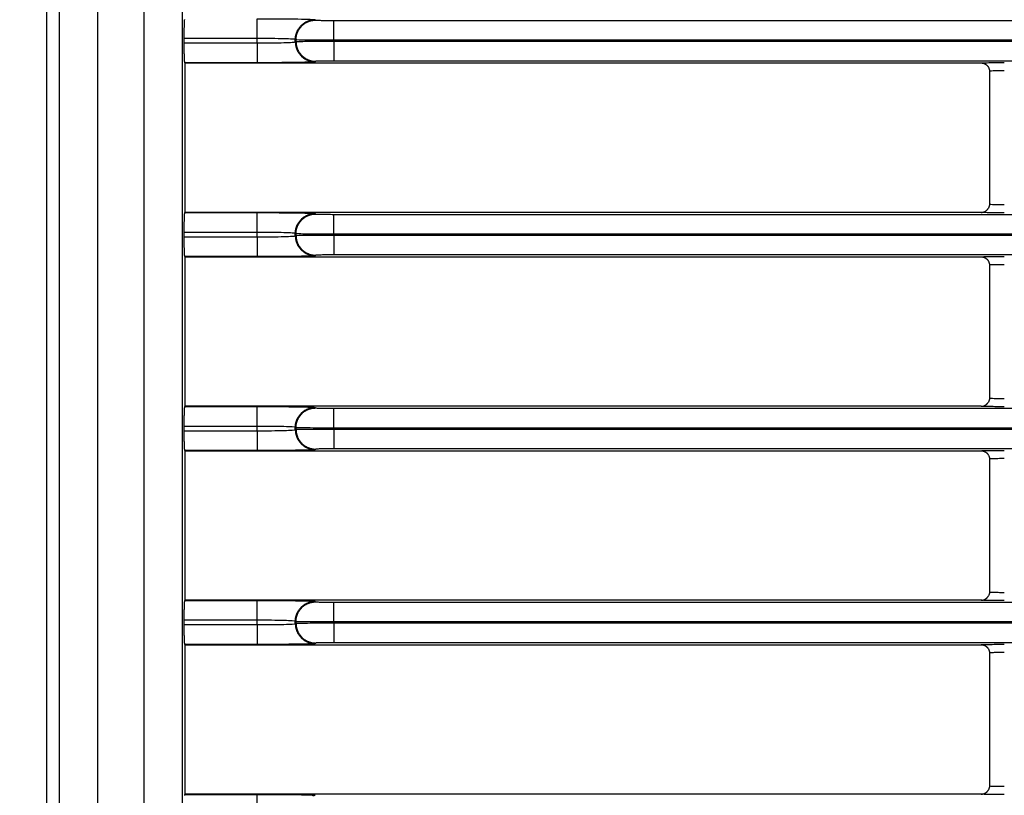
# Model space of a CAD drawing. Units: millimetres. Extents: x 0 to 3750, y 0 to 5000.
# Drawn here: x 908 to 968, y 2869 to 2916 of the extents above; entities that cross this region are included whole.
import ezdxf

# ---------------------------------------------------------------- set-up
doc = ezdxf.new("R2010")
doc.units = ezdxf.units.MM
doc.layers.get('Defpoints').update_dxf_attribs({"linetype": 'CONTINUOUS'})
doc.layers.add('Dimension', color=251, linetype='CONTINUOUS')
doc.layers.add('Product', color=7, linetype='CONTINUOUS')
doc.styles.get("Standard").update_dxf_attribs({"font": 'arial.ttf', "height": 30})
doc.dimstyles.new('Dimension', dxfattribs={"dimtxt": 30, "dimasz": 30, "dimexe": 0.18, "dimexo": 0.0625, "dimgap": 4, "dimtad": 3, "dimtoh": 1, "dimdec": 0, "dimzin": 0, "dimdsep": 46, "dimtxsty": 'Standard', "dimcen": 0.09, "dimclrd": 251, "dimclre": 251, "dimclrt": 251, "dimadec": 0, "dimazin": 0, "dimtfac": 1, "dimtdec": 0, "dimtofl": 0, "dimtmove": 0, "dimatfit": 3, "dimfxl": 1, "dimtolj": 1, "dimtzin": 0, "dimarcsym": 0})

# ---------------------------------------------------------------- blocks, each defined once
blk = doc.blocks.new('*D6')
at = {"layer": 'Defpoints', "color": 0, "transparency": 16777216}
for p in [(784, 3452.907), (919.457, 3452.907), (919.457, 2798.229)]:
    blk.add_point(p, dxfattribs=at)
at = {"layer": 'Dimension', "color": 251, "lineweight": -2, "transparency": 16777216}
for p, q in [((919.394, 3452.907), (783.82, 3452.907)), ((784, 2828.229), (784, 3422.907)), ((919.394, 2798.229), (783.82, 2798.229))]:
    blk.add_line(p, q, dxfattribs=at)
at = {"layer": 'Dimension', "color": 251, "transparency": 16777216}
for points in [[(779, 3422.907), (789, 3422.907), (784, 3452.907)], [(779, 2828.229), (789, 2828.229), (784, 2798.229)]]:
    blk.add_solid(points, dxfattribs=at)
at = {"layer": 'Dimension', "color": 251, "transparency": 16777216, "insert": (784, 3125.568), "char_height": 30, "attachment_point": 5, "rotation": 90}
blk.add_mtext('\\A1;655\\P [2\'-1 3/4"]', dxfattribs=at)

msp = doc.modelspace()

# ---------------------------------------------------------------- linework, layer by layer
at = {"layer": 'Product', "linetype": 'Continuous'}
for p, q in [((909.957, 3443.407), (909.957, 2807.729)), ((910.752, 2807.729), (910.752, 3443.407)), ((913.051, 3443.407), (913.051, 2807.729)), ((915.863, 2807.729), (915.863, 3443.407)), ((918.161, 3443.407), (918.161, 2807.729)), ((922.716, 2914.394), (922.716, 2915.594)), ((926.215, 2915.534), (926.255, 2915.508)), ((927.355, 2915.489), (1472.563, 2915.489)), ((927.355, 2914.289), (927.355, 2915.489)), ((918.293, 2914.127), (918.293, 2914.394)), ((922.716, 2914.394), (918.293, 2914.394)), ((922.716, 2914.127), (922.716, 2914.394)), ((925.055, 2914.308), (925.016, 2914.335)), ((925.016, 2914.187), (925.016, 2914.335)), ((925.016, 2914.187), (925.055, 2914.213)), ((925.055, 2914.308), (925.055, 2914.213)), ((1472.563, 2914.289), (927.355, 2914.289)), ((927.355, 2914.289), (927.355, 2914.232)), ((927.355, 2914.232), (1472.563, 2914.232)), ((927.355, 2914.232), (927.355, 2913.032)), ((918.293, 2914.127), (922.716, 2914.127)), ((922.716, 2914.127), (922.716, 2912.927)), ((926.255, 2913.013), (926.215, 2912.987)), ((1472.563, 2913.032), (927.355, 2913.032)), ((918.36, 2912.914), (918.335, 2912.927)), ((922.716, 2912.927), (918.335, 2912.927)), ((918.36, 2903.867), (918.36, 2912.914)), ((918.36, 2912.914), (966.509, 2912.914)), ((967.009, 2912.415), (967.009, 2904.367)), ((918.335, 2903.855), (918.36, 2903.867)), ((918.335, 2903.855), (922.716, 2903.855)), ((966.51, 2903.867), (918.36, 2903.867)), ((922.716, 2902.655), (922.716, 2903.855)), ((926.215, 2903.795), (926.255, 2903.769)), ((927.355, 2903.75), (1472.563, 2903.75)), ((927.355, 2902.55), (927.355, 2903.75)), ((918.293, 2902.388), (918.293, 2902.655)), ((922.716, 2902.655), (918.293, 2902.655)), ((918.293, 2902.388), (922.716, 2902.388)), ((922.716, 2902.388), (922.716, 2902.655)), ((922.716, 2902.388), (922.716, 2901.188)), ((925.055, 2902.569), (925.016, 2902.595)), ((925.016, 2902.447), (925.016, 2902.595)), ((925.016, 2902.447), (925.055, 2902.474)), ((925.055, 2902.569), (925.055, 2902.474)), ((1472.563, 2902.55), (927.355, 2902.55)), ((927.355, 2902.55), (927.355, 2902.493)), ((927.355, 2902.493), (1472.563, 2902.493)), ((927.355, 2902.493), (927.355, 2901.293)), ((918.36, 2901.175), (918.335, 2901.188)), ((922.716, 2901.188), (918.335, 2901.188)), ((918.36, 2892.128), (918.36, 2901.175)), ((918.36, 2901.175), (966.509, 2901.175)), ((926.255, 2901.274), (926.215, 2901.247)), ((1472.563, 2901.293), (927.355, 2901.293)), ((967.009, 2900.675), (967.009, 2892.628)), ((918.335, 2892.115), (918.36, 2892.128)), ((918.335, 2892.115), (922.716, 2892.115)), ((966.51, 2892.128), (918.36, 2892.128)), ((922.716, 2890.915), (922.716, 2892.115)), ((926.215, 2892.056), (926.255, 2892.029)), ((927.355, 2892.011), (1472.563, 2892.011)), ((927.355, 2890.811), (927.355, 2892.011)), ((918.293, 2890.648), (918.293, 2890.915)), ((922.716, 2890.915), (918.293, 2890.915)), ((922.716, 2890.648), (922.716, 2890.915)), ((918.293, 2890.648), (922.716, 2890.648)), ((922.716, 2890.648), (922.716, 2889.449)), ((925.055, 2890.829), (925.016, 2890.856)), ((925.016, 2890.708), (925.016, 2890.856)), ((925.016, 2890.708), (925.055, 2890.735)), ((925.055, 2890.829), (925.055, 2890.735)), ((1472.563, 2890.811), (927.355, 2890.811)), ((927.355, 2890.811), (927.355, 2890.753)), ((927.355, 2890.753), (1472.563, 2890.753)), ((927.355, 2890.753), (927.355, 2889.553)), ((918.36, 2889.436), (918.335, 2889.449)), ((922.716, 2889.449), (918.335, 2889.449)), ((918.36, 2880.389), (918.36, 2889.436)), ((918.36, 2889.436), (966.509, 2889.436)), ((926.255, 2889.535), (926.215, 2889.508)), ((1472.563, 2889.553), (927.355, 2889.553)), ((967.009, 2888.936), (967.009, 2880.889)), ((918.335, 2880.376), (918.36, 2880.389)), ((918.335, 2880.376), (922.716, 2880.376)), ((966.51, 2880.389), (918.36, 2880.389)), ((922.716, 2879.176), (922.716, 2880.376)), ((926.215, 2880.316), (926.255, 2880.29)), ((927.355, 2880.271), (1472.563, 2880.271)), ((927.355, 2879.071), (927.355, 2880.271)), ((918.293, 2878.909), (918.293, 2879.176)), ((922.716, 2879.176), (918.293, 2879.176)), ((922.716, 2878.909), (922.716, 2879.176)), ((925.055, 2879.09), (925.016, 2879.117)), ((925.016, 2878.969), (925.016, 2879.117)), ((925.016, 2878.969), (925.055, 2878.995)), ((925.055, 2879.09), (925.055, 2878.995)), ((1472.563, 2879.071), (927.355, 2879.071)), ((927.355, 2879.071), (927.355, 2879.014)), ((927.355, 2879.014), (1472.563, 2879.014)), ((927.355, 2879.014), (927.355, 2877.814)), ((918.293, 2878.909), (922.716, 2878.909)), ((922.716, 2878.909), (922.716, 2877.709)), ((1472.563, 2877.814), (927.355, 2877.814)), ((918.36, 2877.697), (918.335, 2877.709)), ((922.716, 2877.709), (918.335, 2877.709)), ((918.36, 2868.65), (918.36, 2877.697)), ((918.36, 2877.697), (966.509, 2877.697)), ((926.255, 2877.795), (926.215, 2877.769)), ((967.009, 2877.197), (967.009, 2869.149)), ((918.335, 2868.637), (918.36, 2868.65)), ((918.335, 2868.637), (922.716, 2868.637)), ((966.51, 2868.65), (918.36, 2868.65)), ((922.716, 2867.437), (922.716, 2868.637))]:
    msp.add_line(p, q, dxfattribs=at)
for points in [[(918.293, 2914.394), (918.293, 2914.457, -0.000479), (918.294, 2914.521, -0.000468), (918.294, 2914.585, -0.000468), (918.294, 2914.649, -0.000489), (918.295, 2914.713, -0.000507), (918.296, 2914.776, -0.000524), (918.296, 2914.838, -0.000545), (918.297, 2914.899, -0.000573), (918.298, 2914.959, -0.000605), (918.299, 2915.017, -0.000641), (918.301, 2915.073, -0.000687), (918.302, 2915.127, -0.000737), (918.304, 2915.179, -0.000802), (918.305, 2915.227, -0.000875), (918.307, 2915.273, -0.000968), (918.308, 2915.316, -0.001069), (918.31, 2915.356, -0.001217), (918.312, 2915.392, -0.0014), (918.314, 2915.426, -0.001599), (918.316, 2915.456, -0.001764), (918.318, 2915.483, -0.002265), (918.32, 2915.507, -0.003228), (918.322, 2915.528, -0.00339), (918.324, 2915.545, -0.001878)], [(925.016, 2914.335), (925.017, 2914.392, -0.012798), (925.021, 2914.45, -0.012151), (925.028, 2914.508, -0.011969), (925.039, 2914.568, -0.012474), (925.052, 2914.627, -0.012713), (925.069, 2914.687, -0.012868), (925.089, 2914.747, -0.012969), (925.112, 2914.806, -0.013175), (925.139, 2914.864, -0.013285), (925.169, 2914.921, -0.013429), (925.202, 2914.977, -0.013501), (925.239, 2915.032, -0.013598), (925.279, 2915.084, -0.013652), (925.322, 2915.135, -0.013722), (925.367, 2915.183, -0.013712), (925.415, 2915.228, -0.013649), (925.466, 2915.271, -0.013723), (925.518, 2915.311, -0.013888), (925.573, 2915.347, -0.013535), (925.629, 2915.381, -0.012718), (925.686, 2915.411, -0.013678), (925.744, 2915.438, -0.015717), (925.805, 2915.461, -0.01237), (925.863, 2915.481, -0.005389), (925.915, 2915.498, -0.016179), (925.982, 2915.511, -0.027058), (926.083, 2915.524, -0.013865), (926.215, 2915.534, -0.007623)], [(925.055, 2914.308), (925.057, 2914.365, -0.012798), (925.061, 2914.423, -0.012151), (925.068, 2914.482, -0.011968), (925.078, 2914.541, -0.012474), (925.092, 2914.601, -0.012712), (925.108, 2914.66, -0.012867), (925.129, 2914.72, -0.012968), (925.152, 2914.779, -0.013174), (925.179, 2914.837, -0.013284), (925.209, 2914.895, -0.013428), (925.242, 2914.951, -0.0135), (925.279, 2915.005, -0.013597), (925.319, 2915.058, -0.013651), (925.361, 2915.108, -0.013721), (925.407, 2915.156, -0.013711), (925.455, 2915.202, -0.013648), (925.505, 2915.244, -0.013722), (925.558, 2915.284, -0.013887), (925.613, 2915.321, -0.013534), (925.668, 2915.354, -0.012717), (925.725, 2915.385, -0.013677), (925.784, 2915.411, -0.015716), (925.845, 2915.435, -0.012369), (925.903, 2915.455, -0.005389), (925.955, 2915.471, -0.016178), (926.022, 2915.485, -0.027058), (926.123, 2915.497, -0.013865), (926.255, 2915.508, -0.007623)], [(925.016, 2914.187), (925.017, 2914.129, 0.012799), (925.021, 2914.071, 0.012152), (925.028, 2914.013, 0.011969), (925.039, 2913.953, 0.012475), (925.052, 2913.894, 0.012713), (925.069, 2913.834, 0.012868), (925.089, 2913.775, 0.012969), (925.112, 2913.716, 0.013175), (925.139, 2913.657, 0.013285), (925.169, 2913.6, 0.013429), (925.202, 2913.544, 0.013501), (925.239, 2913.489, 0.013598), (925.279, 2913.437, 0.013652), (925.322, 2913.386, 0.013722), (925.367, 2913.338, 0.013712), (925.415, 2913.293, 0.013648), (925.466, 2913.25, 0.013722), (925.518, 2913.21, 0.013887), (925.573, 2913.174, 0.013534), (925.629, 2913.14, 0.012717), (925.686, 2913.11, 0.013677), (925.744, 2913.083, 0.015716), (925.805, 2913.06, 0.012369), (925.863, 2913.04, 0.005389), (925.915, 2913.023, 0.016178), (925.982, 2913.01, 0.027057), (926.083, 2912.997, 0.013864), (926.215, 2912.987, 0.007622)], [(925.055, 2914.213), (925.057, 2914.156, 0.012798), (925.061, 2914.098, 0.012152), (925.068, 2914.039, 0.011969), (925.078, 2913.98, 0.012475), (925.092, 2913.92, 0.012713), (925.108, 2913.861, 0.012869), (925.129, 2913.801, 0.01297), (925.152, 2913.742, 0.013176), (925.179, 2913.684, 0.013286), (925.209, 2913.626, 0.01343), (925.242, 2913.57, 0.013502), (925.279, 2913.516, 0.0136), (925.319, 2913.463, 0.013654), (925.361, 2913.413, 0.013723), (925.407, 2913.365, 0.013714), (925.455, 2913.319, 0.01365), (925.505, 2913.277, 0.013724), (925.558, 2913.237, 0.013889), (925.613, 2913.2, 0.013536), (925.668, 2913.167, 0.012719), (925.725, 2913.137, 0.013679), (925.784, 2913.11, 0.015718), (925.845, 2913.086, 0.01237), (925.903, 2913.066, 0.005389), (925.955, 2913.05, 0.016179), (926.022, 2913.036, 0.027059), (926.123, 2913.024, 0.013864), (926.255, 2913.013, 0.007623)], [(918.335, 2912.927), (918.333, 2912.929, -0.158678), (918.331, 2912.933, -0.048407), (918.329, 2912.94, -0.022135), (918.327, 2912.949, -0.013398), (918.325, 2912.961, -0.008589), (918.324, 2912.976, -0.006042), (918.322, 2912.994, -0.004415), (918.32, 2913.014, -0.003449), (918.318, 2913.038, -0.002727), (918.316, 2913.065, -0.002251), (918.314, 2913.095, -0.001868), (918.312, 2913.129, -0.001602), (918.31, 2913.165, -0.001378), (918.308, 2913.205, -0.001218), (918.307, 2913.248, -0.001073), (918.305, 2913.294, -0.000963), (918.304, 2913.342, -0.000876), (918.302, 2913.394, -0.000818), (918.301, 2913.448, -0.000732), (918.299, 2913.504, -0.000643), (918.298, 2913.561, -0.000657), (918.297, 2913.622, -0.000723), (918.296, 2913.685, -0.00053), (918.296, 2913.745, -0.000208), (918.295, 2913.801, -0.000682), (918.294, 2913.872, -0.001093), (918.294, 2913.983, -0.000532), (918.293, 2914.127, -0.000283)], [(966.509, 2912.915), (966.525, 2912.914, -0.008325), (966.541, 2912.913, -0.008017), (966.558, 2912.912, -0.007939), (966.574, 2912.91, -0.00817), (966.59, 2912.908, -0.008282), (966.607, 2912.905, -0.008361), (966.624, 2912.901, -0.008417), (966.64, 2912.897, -0.008526), (966.657, 2912.892, -0.00859), (966.673, 2912.887, -0.00868), (966.69, 2912.881, -0.008732), (966.706, 2912.874, -0.008809), (966.723, 2912.867, -0.008862), (966.739, 2912.859, -0.008946), (966.755, 2912.85, -0.008963), (966.77, 2912.841, -0.008965), (966.786, 2912.831, -0.009071), (966.801, 2912.821, -0.009291), (966.815, 2912.81, -0.009058), (966.83, 2912.798, -0.008503), (966.844, 2912.786, -0.009364), (966.857, 2912.774, -0.011122), (966.871, 2912.76, -0.008517), (966.883, 2912.747, -0.003105), (966.894, 2912.735, -0.011859), (966.906, 2912.719, -0.020351), (966.924, 2912.693, -0.010051), (966.946, 2912.658, -0.005345)], [(966.51, 2903.867), (966.526, 2903.868, 0.008364), (966.542, 2903.868, 0.008054), (966.558, 2903.87, 0.007976), (966.574, 2903.872, 0.008209), (966.591, 2903.874, 0.008321), (966.607, 2903.877, 0.008401), (966.624, 2903.881, 0.008457), (966.641, 2903.885, 0.008566), (966.657, 2903.89, 0.00863), (966.674, 2903.895, 0.008721), (966.69, 2903.901, 0.008772), (966.707, 2903.908, 0.008849), (966.723, 2903.915, 0.008901), (966.739, 2903.923, 0.008985), (966.755, 2903.932, 0.009001), (966.771, 2903.941, 0.009002), (966.786, 2903.951, 0.009107), (966.801, 2903.962, 0.009327), (966.816, 2903.973, 0.009091), (966.83, 2903.984, 0.008534), (966.844, 2903.996, 0.009395), (966.858, 2904.009, 0.011156), (966.871, 2904.023, 0.008542), (966.883, 2904.036, 0.003117), (966.894, 2904.048, 0.011889), (966.907, 2904.064, 0.020394), (966.925, 2904.09, 0.010072), (966.947, 2904.125, 0.005356)], [(918.293, 2902.655), (918.293, 2902.718, -0.000479), (918.294, 2902.782, -0.000469), (918.294, 2902.846, -0.000468), (918.294, 2902.91, -0.000489), (918.295, 2902.973, -0.000507), (918.296, 2903.037, -0.000524), (918.296, 2903.099, -0.000546), (918.297, 2903.16, -0.000573), (918.298, 2903.22, -0.000605), (918.299, 2903.278, -0.000642), (918.301, 2903.334, -0.000687), (918.302, 2903.388, -0.000737), (918.304, 2903.439, -0.000802), (918.305, 2903.488, -0.000875), (918.307, 2903.534, -0.000968), (918.308, 2903.577, -0.001069), (918.31, 2903.617, -0.001217), (918.312, 2903.653, -0.001401), (918.314, 2903.687, -0.0016), (918.316, 2903.717, -0.001765), (918.318, 2903.744, -0.002266), (918.32, 2903.768, -0.003229), (918.322, 2903.788, -0.003391), (918.324, 2903.806, -0.001879), (918.325, 2903.82, -0.006321), (918.327, 2903.832, -0.02055), (918.33, 2903.844, -0.025869), (918.335, 2903.854, -0.026919)], [(925.016, 2902.595), (925.017, 2902.652, -0.012797), (925.021, 2902.71, -0.012151), (925.028, 2902.769, -0.011968), (925.039, 2902.828, -0.012474), (925.052, 2902.888, -0.012712), (925.069, 2902.948, -0.012868), (925.089, 2903.007, -0.012969), (925.112, 2903.066, -0.013175), (925.139, 2903.125, -0.013285), (925.169, 2903.182, -0.013429), (925.202, 2903.238, -0.013501), (925.239, 2903.292, -0.013599), (925.279, 2903.345, -0.013653), (925.322, 2903.395, -0.013723), (925.367, 2903.443, -0.013713), (925.415, 2903.489, -0.01365), (925.466, 2903.532, -0.013723), (925.518, 2903.572, -0.013889), (925.573, 2903.608, -0.013536), (925.629, 2903.642, -0.012719), (925.686, 2903.672, -0.013679), (925.744, 2903.699, -0.015718), (925.805, 2903.722, -0.012371), (925.863, 2903.742, -0.005389), (925.915, 2903.758, -0.01618), (925.982, 2903.772, -0.02706), (926.083, 2903.784, -0.013865), (926.215, 2903.795, -0.007623)], [(925.055, 2902.569), (925.057, 2902.626, -0.012797), (925.061, 2902.684, -0.01215), (925.068, 2902.743, -0.011968), (925.078, 2902.802, -0.012473), (925.092, 2902.861, -0.012712), (925.108, 2902.921, -0.012867), (925.129, 2902.981, -0.012968), (925.152, 2903.04, -0.013174), (925.179, 2903.098, -0.013284), (925.209, 2903.155, -0.013428), (925.242, 2903.211, -0.0135), (925.279, 2903.266, -0.013598), (925.319, 2903.318, -0.013652), (925.361, 2903.369, -0.013722), (925.407, 2903.417, -0.013712), (925.455, 2903.462, -0.013649), (925.505, 2903.505, -0.013722), (925.558, 2903.545, -0.013888), (925.613, 2903.582, -0.013535), (925.668, 2903.615, -0.012718), (925.725, 2903.645, -0.013678), (925.784, 2903.672, -0.015718), (925.845, 2903.695, -0.01237), (925.903, 2903.715, -0.005389), (925.955, 2903.732, -0.01618), (926.022, 2903.746, -0.02706), (926.123, 2903.758, -0.013865), (926.255, 2903.769, -0.007623)], [(918.335, 2901.188), (918.333, 2901.19, -0.158436), (918.331, 2901.194, -0.048355), (918.329, 2901.201, -0.022119), (918.327, 2901.21, -0.013391), (918.325, 2901.222, -0.008585), (918.324, 2901.237, -0.00604), (918.322, 2901.254, -0.004414), (918.32, 2901.275, -0.003448), (918.318, 2901.299, -0.002726), (918.316, 2901.326, -0.00225), (918.314, 2901.356, -0.001867), (918.312, 2901.389, -0.001602), (918.31, 2901.426, -0.001378), (918.308, 2901.466, -0.001218), (918.307, 2901.509, -0.001073), (918.305, 2901.554, -0.000963), (918.304, 2901.603, -0.000876), (918.302, 2901.655, -0.000818), (918.301, 2901.708, -0.000732), (918.299, 2901.764, -0.000643), (918.298, 2901.822, -0.000657), (918.297, 2901.882, -0.000723), (918.296, 2901.946, -0.00053), (918.296, 2902.006, -0.000208), (918.295, 2902.061, -0.000682), (918.294, 2902.133, -0.001093), (918.294, 2902.243, -0.000532), (918.293, 2902.388, -0.000283)], [(925.016, 2902.447), (925.017, 2902.39, 0.012797), (925.021, 2902.332, 0.01215), (925.028, 2902.274, 0.011968), (925.039, 2902.214, 0.012474), (925.052, 2902.155, 0.012712), (925.069, 2902.095, 0.012867), (925.089, 2902.035, 0.012969), (925.112, 2901.976, 0.013175), (925.139, 2901.918, 0.013285), (925.169, 2901.861, 0.013429), (925.202, 2901.805, 0.013501), (925.239, 2901.75, 0.013599), (925.279, 2901.698, 0.013653), (925.322, 2901.647, 0.013723), (925.367, 2901.599, 0.013714), (925.415, 2901.554, 0.013651), (925.466, 2901.511, 0.013724), (925.518, 2901.471, 0.01389), (925.573, 2901.434, 0.013537), (925.629, 2901.401, 0.01272), (925.686, 2901.371, 0.01368), (925.744, 2901.344, 0.01572), (925.805, 2901.321, 0.012372), (925.863, 2901.301, 0.00539), (925.915, 2901.284, 0.016181), (925.982, 2901.271, 0.027062), (926.083, 2901.258, 0.013866), (926.215, 2901.248, 0.007624)], [(925.055, 2902.474), (925.057, 2902.417, 0.012796), (925.061, 2902.359, 0.01215), (925.068, 2902.3, 0.011967), (925.078, 2902.241, 0.012473), (925.092, 2902.181, 0.012711), (925.108, 2902.121, 0.012867), (925.129, 2902.062, 0.012968), (925.152, 2902.003, 0.013174), (925.179, 2901.945, 0.013284), (925.209, 2901.887, 0.013428), (925.242, 2901.831, 0.0135), (925.279, 2901.777, 0.013598), (925.319, 2901.724, 0.013652), (925.361, 2901.674, 0.013722), (925.407, 2901.626, 0.013713), (925.455, 2901.58, 0.01365), (925.505, 2901.537, 0.013723), (925.558, 2901.498, 0.013889), (925.613, 2901.461, 0.013536), (925.668, 2901.427, 0.012719), (925.725, 2901.397, 0.01368), (925.784, 2901.371, 0.015719), (925.845, 2901.347, 0.012371), (925.903, 2901.327, 0.00539), (925.955, 2901.311, 0.016181), (926.022, 2901.297, 0.027062), (926.123, 2901.285, 0.013866), (926.255, 2901.274, 0.007624)], [(966.509, 2901.175), (966.525, 2901.175, -0.008328), (966.541, 2901.174, -0.00802), (966.558, 2901.173, -0.007942), (966.574, 2901.171, -0.008174), (966.59, 2901.169, -0.008285), (966.607, 2901.166, -0.008365), (966.624, 2901.162, -0.00842), (966.64, 2901.158, -0.008529), (966.657, 2901.153, -0.008593), (966.673, 2901.148, -0.008684), (966.69, 2901.141, -0.008736), (966.706, 2901.135, -0.008812), (966.723, 2901.127, -0.008866), (966.739, 2901.119, -0.00895), (966.755, 2901.111, -0.008967), (966.77, 2901.102, -0.008969), (966.786, 2901.092, -0.009074), (966.801, 2901.082, -0.009294), (966.815, 2901.071, -0.009061), (966.83, 2901.059, -0.008506), (966.844, 2901.047, -0.009366), (966.857, 2901.034, -0.011125), (966.871, 2901.021, -0.008519), (966.883, 2901.008, -0.003106), (966.894, 2900.996, -0.011861), (966.906, 2900.979, -0.020353), (966.924, 2900.953, -0.010052), (966.946, 2900.919, -0.005345)], [(918.293, 2890.915), (918.293, 2890.979, -0.000479), (918.294, 2891.042, -0.000469), (918.294, 2891.106, -0.000468), (918.294, 2891.17, -0.000489), (918.295, 2891.234, -0.000507), (918.296, 2891.297, -0.000524), (918.296, 2891.36, -0.000545), (918.297, 2891.421, -0.000573), (918.298, 2891.481, -0.000605), (918.299, 2891.539, -0.000641), (918.301, 2891.595, -0.000687), (918.302, 2891.649, -0.000737), (918.304, 2891.7, -0.000802), (918.305, 2891.749, -0.000875), (918.307, 2891.795, -0.000968), (918.308, 2891.838, -0.001069), (918.31, 2891.877, -0.001217), (918.312, 2891.914, -0.0014), (918.314, 2891.947, -0.001599), (918.316, 2891.978, -0.001764), (918.318, 2892.005, -0.002264), (918.32, 2892.028, -0.003226), (918.322, 2892.049, -0.003388), (918.324, 2892.067, -0.001877), (918.325, 2892.081, -0.006314), (918.327, 2892.093, -0.020517), (918.33, 2892.105, -0.025806), (918.335, 2892.115, -0.026832)], [(966.51, 2892.128), (966.526, 2892.128, 0.008361), (966.542, 2892.129, 0.008051), (966.558, 2892.13, 0.007973), (966.574, 2892.132, 0.008205), (966.591, 2892.135, 0.008318), (966.607, 2892.138, 0.008398), (966.624, 2892.141, 0.008453), (966.641, 2892.146, 0.008562), (966.657, 2892.15, 0.008626), (966.674, 2892.156, 0.008717), (966.69, 2892.162, 0.008768), (966.707, 2892.169, 0.008845), (966.723, 2892.176, 0.008898), (966.739, 2892.184, 0.008981), (966.755, 2892.193, 0.008998), (966.771, 2892.202, 0.008999), (966.786, 2892.212, 0.009104), (966.801, 2892.222, 0.009324), (966.816, 2892.233, 0.009088), (966.83, 2892.245, 0.008531), (966.844, 2892.257, 0.009392), (966.858, 2892.27, 0.011154), (966.871, 2892.283, 0.00854), (966.883, 2892.296, 0.003116), (966.894, 2892.308, 0.011887), (966.907, 2892.325, 0.020392), (966.925, 2892.351, 0.010071), (966.947, 2892.386, 0.005355)], [(925.016, 2890.856), (925.017, 2890.913, -0.012797), (925.021, 2890.971, -0.01215), (925.028, 2891.03, -0.011968), (925.039, 2891.089, -0.012474), (925.052, 2891.149, -0.012712), (925.069, 2891.208, -0.012867), (925.089, 2891.268, -0.012969), (925.112, 2891.327, -0.013175), (925.139, 2891.385, -0.013285), (925.169, 2891.443, -0.013429), (925.202, 2891.499, -0.013501), (925.239, 2891.553, -0.013599), (925.279, 2891.606, -0.013653), (925.322, 2891.656, -0.013723), (925.367, 2891.704, -0.013714), (925.415, 2891.75, -0.01365), (925.466, 2891.792, -0.013724), (925.518, 2891.832, -0.01389), (925.573, 2891.869, -0.013537), (925.629, 2891.902, -0.01272), (925.686, 2891.932, -0.01368), (925.744, 2891.959, -0.015719), (925.805, 2891.983, -0.012372), (925.863, 2892.003, -0.00539), (925.915, 2892.019, -0.016181), (925.982, 2892.033, -0.027062), (926.083, 2892.045, -0.013866), (926.215, 2892.056, -0.007624)], [(925.055, 2890.829), (925.057, 2890.887, -0.012796), (925.061, 2890.944, -0.01215), (925.068, 2891.003, -0.011967), (925.078, 2891.062, -0.012473), (925.092, 2891.122, -0.012711), (925.108, 2891.182, -0.012867), (925.129, 2891.241, -0.012968), (925.152, 2891.3, -0.013174), (925.179, 2891.359, -0.013284), (925.209, 2891.416, -0.013428), (925.242, 2891.472, -0.0135), (925.279, 2891.526, -0.013598), (925.319, 2891.579, -0.013652), (925.361, 2891.629, -0.013722), (925.407, 2891.678, -0.013713), (925.455, 2891.723, -0.013649), (925.505, 2891.766, -0.013723), (925.558, 2891.806, -0.013889), (925.613, 2891.842, -0.013536), (925.668, 2891.876, -0.012719), (925.725, 2891.906, -0.013679), (925.784, 2891.933, -0.015719), (925.845, 2891.956, -0.012371), (925.903, 2891.976, -0.00539), (925.955, 2891.992, -0.016181), (926.022, 2892.006, -0.027062), (926.123, 2892.019, -0.013866), (926.255, 2892.029, -0.007624)], [(918.335, 2889.449), (918.333, 2889.45, -0.158194), (918.331, 2889.455, -0.048303), (918.329, 2889.461, -0.022102), (918.327, 2889.471, -0.013383), (918.325, 2889.483, -0.008582), (918.324, 2889.497, -0.006037), (918.322, 2889.515, -0.004413), (918.32, 2889.536, -0.003448), (918.318, 2889.559, -0.002726), (918.316, 2889.586, -0.00225), (918.314, 2889.617, -0.001867), (918.312, 2889.65, -0.001602), (918.31, 2889.687, -0.001378), (918.308, 2889.726, -0.001218), (918.307, 2889.769, -0.001073), (918.305, 2889.815, -0.000963), (918.304, 2889.864, -0.000876), (918.302, 2889.915, -0.000817), (918.301, 2889.969, -0.000732), (918.299, 2890.025, -0.000643), (918.298, 2890.083, -0.000657), (918.297, 2890.143, -0.000723), (918.296, 2890.206, -0.00053), (918.296, 2890.267, -0.000208), (918.295, 2890.322, -0.000682), (918.294, 2890.394, -0.001093), (918.294, 2890.504, -0.000532), (918.293, 2890.648, -0.000283)], [(925.016, 2890.708), (925.017, 2890.651, 0.012797), (925.021, 2890.593, 0.01215), (925.028, 2890.534, 0.011968), (925.039, 2890.475, 0.012474), (925.052, 2890.415, 0.012712), (925.069, 2890.356, 0.012868), (925.089, 2890.296, 0.012969), (925.112, 2890.237, 0.013175), (925.139, 2890.179, 0.013285), (925.169, 2890.121, 0.013429), (925.202, 2890.065, 0.013501), (925.239, 2890.011, 0.013599), (925.279, 2889.958, 0.013653), (925.322, 2889.908, 0.013723), (925.367, 2889.86, 0.013713), (925.415, 2889.814, 0.01365), (925.466, 2889.772, 0.013724), (925.518, 2889.732, 0.013889), (925.573, 2889.695, 0.013536), (925.629, 2889.662, 0.012719), (925.686, 2889.632, 0.013679), (925.744, 2889.605, 0.015719), (925.805, 2889.581, 0.012371), (925.863, 2889.561, 0.005389), (925.915, 2889.545, 0.01618), (925.982, 2889.531, 0.027061), (926.083, 2889.519, 0.013866), (926.215, 2889.508, 0.007623)], [(925.055, 2890.735), (925.057, 2890.677, 0.012797), (925.061, 2890.619, 0.01215), (925.068, 2890.561, 0.011968), (925.078, 2890.501, 0.012473), (925.092, 2890.442, 0.012712), (925.108, 2890.382, 0.012867), (925.129, 2890.323, 0.012968), (925.152, 2890.264, 0.013174), (925.179, 2890.205, 0.013284), (925.209, 2890.148, 0.013428), (925.242, 2890.092, 0.0135), (925.279, 2890.037, 0.013598), (925.319, 2889.985, 0.013652), (925.361, 2889.934, 0.013722), (925.407, 2889.886, 0.013712), (925.455, 2889.841, 0.013649), (925.505, 2889.798, 0.013723), (925.558, 2889.758, 0.013888), (925.613, 2889.722, 0.013535), (925.668, 2889.688, 0.012719), (925.725, 2889.658, 0.013679), (925.784, 2889.631, 0.015718), (925.845, 2889.608, 0.01237), (925.903, 2889.588, 0.005389), (925.955, 2889.571, 0.01618), (926.022, 2889.558, 0.02706), (926.123, 2889.545, 0.013866), (926.255, 2889.535, 0.007623)], [(966.509, 2889.436), (966.525, 2889.436, -0.008332), (966.541, 2889.435, -0.008023), (966.558, 2889.433, -0.007945), (966.574, 2889.432, -0.008177), (966.59, 2889.429, -0.008289), (966.607, 2889.426, -0.008368), (966.624, 2889.423, -0.008424), (966.64, 2889.418, -0.008533), (966.657, 2889.414, -0.008597), (966.673, 2889.408, -0.008688), (966.69, 2889.402, -0.008739), (966.706, 2889.395, -0.008816), (966.723, 2889.388, -0.008869), (966.739, 2889.38, -0.008953), (966.755, 2889.372, -0.00897), (966.77, 2889.362, -0.008972), (966.786, 2889.353, -0.009077), (966.801, 2889.342, -0.009297), (966.815, 2889.331, -0.009063), (966.83, 2889.32, -0.008508), (966.844, 2889.308, -0.009368), (966.857, 2889.295, -0.011128), (966.871, 2889.282, -0.00852), (966.883, 2889.268, -0.003106), (966.894, 2889.256, -0.011863), (966.906, 2889.24, -0.020355), (966.924, 2889.214, -0.010053), (966.946, 2889.179, -0.005345)], [(918.293, 2879.176), (918.293, 2879.239, -0.000479), (918.294, 2879.303, -0.000469), (918.294, 2879.367, -0.000468), (918.294, 2879.431, -0.000489), (918.295, 2879.495, -0.000507), (918.296, 2879.558, -0.000524), (918.296, 2879.62, -0.000545), (918.297, 2879.682, -0.000573), (918.298, 2879.741, -0.000605), (918.299, 2879.8, -0.000641), (918.301, 2879.856, -0.000687), (918.302, 2879.909, -0.000737), (918.304, 2879.961, -0.000802), (918.305, 2880.009, -0.000875), (918.307, 2880.055, -0.000968), (918.308, 2880.098, -0.001069), (918.31, 2880.138, -0.001217), (918.312, 2880.175, -0.0014), (918.314, 2880.208, -0.001599), (918.316, 2880.238, -0.001764), (918.318, 2880.265, -0.002265), (918.32, 2880.289, -0.003227), (918.322, 2880.31, -0.003389), (918.324, 2880.327, -0.001877), (918.325, 2880.342, -0.006316), (918.327, 2880.354, -0.020526), (918.33, 2880.365, -0.025826), (918.335, 2880.376, -0.026859)], [(925.016, 2879.117), (925.017, 2879.174, -0.012799), (925.021, 2879.232, -0.012152), (925.028, 2879.291, -0.011969), (925.039, 2879.35, -0.012475), (925.052, 2879.409, -0.012713), (925.069, 2879.469, -0.012868), (925.089, 2879.529, -0.012969), (925.112, 2879.588, -0.013175), (925.139, 2879.646, -0.013285), (925.169, 2879.703, -0.013429), (925.202, 2879.759, -0.0135), (925.239, 2879.814, -0.013598), (925.279, 2879.866, -0.013652), (925.322, 2879.917, -0.013721), (925.367, 2879.965, -0.013712), (925.415, 2880.01, -0.013648), (925.466, 2880.053, -0.013722), (925.518, 2880.093, -0.013887), (925.573, 2880.13, -0.013534), (925.629, 2880.163, -0.012717), (925.686, 2880.193, -0.013677), (925.744, 2880.22, -0.015716), (925.805, 2880.244, -0.012369), (925.863, 2880.263, -0.005388), (925.915, 2880.28, -0.016178), (925.982, 2880.294, -0.027056), (926.083, 2880.306, -0.013864), (926.215, 2880.317, -0.007622)], [(925.055, 2879.09), (925.057, 2879.147, -0.012798), (925.061, 2879.205, -0.012152), (925.068, 2879.264, -0.011969), (925.078, 2879.323, -0.012475), (925.092, 2879.383, -0.012714), (925.108, 2879.443, -0.012869), (925.129, 2879.502, -0.01297), (925.152, 2879.561, -0.013176), (925.179, 2879.619, -0.013286), (925.209, 2879.677, -0.01343), (925.242, 2879.733, -0.013502), (925.279, 2879.787, -0.0136), (925.319, 2879.84, -0.013653), (925.361, 2879.89, -0.013723), (925.407, 2879.938, -0.013714), (925.455, 2879.984, -0.01365), (925.505, 2880.027, -0.013724), (925.558, 2880.066, -0.013889), (925.613, 2880.103, -0.013535), (925.668, 2880.136, -0.012719), (925.725, 2880.167, -0.013679), (925.784, 2880.193, -0.015718), (925.845, 2880.217, -0.01237), (925.903, 2880.237, -0.005389), (925.955, 2880.253, -0.016179), (926.022, 2880.267, -0.027058), (926.123, 2880.279, -0.013864), (926.255, 2880.29, -0.007622)], [(966.51, 2880.389), (966.526, 2880.389, 0.008358), (966.542, 2880.39, 0.008048), (966.558, 2880.391, 0.007969), (966.574, 2880.393, 0.008202), (966.591, 2880.395, 0.008314), (966.607, 2880.398, 0.008394), (966.624, 2880.402, 0.00845), (966.641, 2880.406, 0.008559), (966.657, 2880.411, 0.008623), (966.674, 2880.417, 0.008713), (966.69, 2880.423, 0.008765), (966.707, 2880.429, 0.008841), (966.723, 2880.437, 0.008894), (966.739, 2880.445, 0.008978), (966.755, 2880.453, 0.008994), (966.771, 2880.463, 0.008996), (966.786, 2880.472, 0.009101), (966.801, 2880.483, 0.009321), (966.816, 2880.494, 0.009086), (966.83, 2880.505, 0.008529), (966.844, 2880.517, 0.00939), (966.858, 2880.53, 0.011151), (966.871, 2880.544, 0.008539), (966.883, 2880.557, 0.003116), (966.894, 2880.569, 0.011885), (966.907, 2880.585, 0.02039), (966.925, 2880.612, 0.01007), (966.947, 2880.647, 0.005355)], [(925.055, 2878.995), (925.057, 2878.938, 0.012798), (925.061, 2878.88, 0.012151), (925.068, 2878.821, 0.011968), (925.078, 2878.762, 0.012474), (925.092, 2878.702, 0.012712), (925.108, 2878.643, 0.012867), (925.129, 2878.583, 0.012968), (925.152, 2878.524, 0.013174), (925.179, 2878.466, 0.013284), (925.209, 2878.409, 0.013428), (925.242, 2878.353, 0.0135), (925.279, 2878.298, 0.013597), (925.319, 2878.246, 0.013651), (925.361, 2878.195, 0.013721), (925.407, 2878.147, 0.013711), (925.455, 2878.101, 0.013648), (925.505, 2878.059, 0.013722), (925.558, 2878.019, 0.013887), (925.613, 2877.982, 0.013534), (925.668, 2877.949, 0.012718), (925.725, 2877.919, 0.013678), (925.784, 2877.892, 0.015717), (925.845, 2877.868, 0.012369), (925.903, 2877.848, 0.005389), (925.955, 2877.832, 0.016179), (926.022, 2877.818, 0.027058), (926.123, 2877.806, 0.013865), (926.255, 2877.795, 0.007623)], [(918.335, 2877.709), (918.333, 2877.711, -0.158949), (918.331, 2877.716, -0.048465), (918.329, 2877.722, -0.022153), (918.327, 2877.731, -0.013407), (918.325, 2877.743, -0.008593), (918.324, 2877.758, -0.006044), (918.322, 2877.776, -0.004417), (918.32, 2877.796, -0.00345), (918.318, 2877.82, -0.002727), (918.316, 2877.847, -0.002251), (918.314, 2877.877, -0.001868), (918.312, 2877.911, -0.001602), (918.31, 2877.947, -0.001378), (918.308, 2877.987, -0.001218), (918.307, 2878.03, -0.001073), (918.305, 2878.076, -0.000963), (918.304, 2878.125, -0.000876), (918.302, 2878.176, -0.000818), (918.301, 2878.23, -0.000732), (918.299, 2878.286, -0.000643), (918.298, 2878.343, -0.000657), (918.297, 2878.404, -0.000723), (918.296, 2878.467, -0.00053), (918.296, 2878.527, -0.000208), (918.295, 2878.583, -0.000682), (918.294, 2878.655, -0.001093), (918.294, 2878.765, -0.000532), (918.293, 2878.909, -0.000283)], [(925.016, 2878.969), (925.017, 2878.912, 0.012798), (925.021, 2878.854, 0.012151), (925.028, 2878.795, 0.011969), (925.039, 2878.736, 0.012474), (925.052, 2878.676, 0.012713), (925.069, 2878.616, 0.012868), (925.089, 2878.557, 0.012969), (925.112, 2878.498, 0.013175), (925.139, 2878.439, 0.013285), (925.169, 2878.382, 0.013429), (925.202, 2878.326, 0.013501), (925.239, 2878.272, 0.013598), (925.279, 2878.219, 0.013652), (925.322, 2878.169, 0.013722), (925.367, 2878.12, 0.013713), (925.415, 2878.075, 0.013649), (925.466, 2878.032, 0.013723), (925.518, 2877.992, 0.013888), (925.573, 2877.956, 0.013535), (925.629, 2877.922, 0.012718), (925.686, 2877.892, 0.013678), (925.744, 2877.865, 0.015717), (925.805, 2877.842, 0.01237), (925.863, 2877.822, 0.005389), (925.915, 2877.806, 0.016179), (925.982, 2877.792, 0.027059), (926.083, 2877.78, 0.013865), (926.215, 2877.769, 0.007623)], [(966.509, 2877.696), (966.525, 2877.696, -0.008335), (966.541, 2877.695, -0.008026), (966.558, 2877.694, -0.007948), (966.574, 2877.692, -0.00818), (966.59, 2877.69, -0.008292), (966.607, 2877.687, -0.008372), (966.624, 2877.683, -0.008427), (966.64, 2877.679, -0.008537), (966.657, 2877.674, -0.0086), (966.673, 2877.669, -0.008691), (966.69, 2877.663, -0.008743), (966.706, 2877.656, -0.00882), (966.723, 2877.649, -0.008873), (966.739, 2877.641, -0.008956), (966.755, 2877.632, -0.008973), (966.77, 2877.623, -0.008975), (966.786, 2877.613, -0.009081), (966.801, 2877.603, -0.0093), (966.815, 2877.592, -0.009066), (966.83, 2877.58, -0.008511), (966.844, 2877.568, -0.009371), (966.857, 2877.556, -0.01113), (966.871, 2877.542, -0.008522), (966.883, 2877.529, -0.003107), (966.894, 2877.517, -0.011865), (966.906, 2877.501, -0.020358), (966.924, 2877.475, -0.010053), (966.946, 2877.44, -0.005345)], [(966.51, 2868.65), (966.526, 2868.65, 0.008359), (966.542, 2868.651, 0.00805), (966.558, 2868.652, 0.007971), (966.574, 2868.654, 0.008204), (966.591, 2868.656, 0.008317), (966.607, 2868.659, 0.008397), (966.624, 2868.663, 0.008453), (966.641, 2868.667, 0.008562), (966.657, 2868.672, 0.008626), (966.674, 2868.677, 0.008718), (966.69, 2868.683, 0.008769), (966.707, 2868.69, 0.008846), (966.723, 2868.698, 0.008899), (966.739, 2868.706, 0.008983), (966.755, 2868.714, 0.009), (966.771, 2868.723, 0.009001), (966.786, 2868.733, 0.009107), (966.801, 2868.744, 0.009327), (966.816, 2868.755, 0.009092), (966.83, 2868.766, 0.008534), (966.844, 2868.778, 0.009396), (966.858, 2868.791, 0.011158), (966.871, 2868.805, 0.008544), (966.883, 2868.818, 0.003118), (966.894, 2868.83, 0.011893), (966.907, 2868.846, 0.020402), (966.925, 2868.872, 0.010076), (966.947, 2868.907, 0.005358)], [(918.322, 2868.57, -0.00339), (918.324, 2868.588, -0.001878), (918.325, 2868.602, -0.006318), (918.327, 2868.615, -0.020536), (918.33, 2868.626, -0.025845), (918.335, 2868.637, -0.026886)], [(926.083, 2868.567, -0.013864), (926.215, 2868.577, -0.007623)]]:
    msp.add_lwpolyline(points, format="xyb", dxfattribs=at)
for points, knots in [([(922.716, 2915.594), (923.167, 2915.594), (924.068, 2915.591), (925.22, 2915.578), (926.004, 2915.558), (926.203, 2915.542), (926.215, 2915.534)], [2, 2, 2, 2, 2.717027, 3.434039, 4.151019, 4.867984, 4.867984, 4.867984, 4.867984]), ([(926.255, 2915.508), (926.259, 2915.505), (926.321, 2915.5), (926.568, 2915.494), (926.93, 2915.49), (927.213, 2915.489), (927.355, 2915.489)], [2, 2, 2, 2, 2.250009, 2.500012, 2.750009, 3, 3, 3, 3]), ([(925.016, 2914.335), (925.008, 2914.342), (924.877, 2914.358), (924.362, 2914.378), (923.605, 2914.391), (923.012, 2914.394), (922.716, 2914.394)], [2, 2, 2, 2, 2.716965, 3.433944, 4.150957, 4.867984, 4.867984, 4.867984, 4.867984]), ([(922.716, 2914.127), (923.012, 2914.127), (923.605, 2914.13), (924.362, 2914.143), (924.877, 2914.163), (925.008, 2914.179), (925.016, 2914.187)], [2, 2, 2, 2, 2.717027, 3.434039, 4.151019, 4.867984, 4.867984, 4.867984, 4.867984]), ([(927.355, 2914.289), (927.059, 2914.289), (926.466, 2914.29), (925.709, 2914.294), (925.194, 2914.301), (925.063, 2914.306), (925.055, 2914.308)], [2, 2, 2, 2, 2.249991, 2.499988, 2.749991, 3, 3, 3, 3]), ([(925.055, 2914.213), (925.063, 2914.216), (925.194, 2914.22), (925.709, 2914.227), (926.466, 2914.231), (927.059, 2914.232), (927.355, 2914.232)], [2, 2, 2, 2, 2.250009, 2.500012, 2.750009, 3, 3, 3, 3]), ([(926.215, 2912.987), (926.203, 2912.979), (926.004, 2912.963), (925.22, 2912.943), (924.068, 2912.93), (923.167, 2912.927), (922.716, 2912.927)], [2, 2, 2, 2, 2.716965, 3.433944, 4.150957, 4.867984, 4.867984, 4.867984, 4.867984]), ([(927.355, 2913.032), (927.213, 2913.032), (926.93, 2913.031), (926.568, 2913.027), (926.321, 2913.021), (926.259, 2913.016), (926.255, 2913.013)], [2, 2, 2, 2, 2.249991, 2.499988, 2.749991, 3, 3, 3, 3]), ([(966.509, 2912.915), (966.509, 2912.917), (966.563, 2912.923), (966.833, 2912.931), (967.311, 2912.937), (967.698, 2912.939), (967.909, 2912.939)], [2, 2, 2, 2, 2.569463, 3.328671, 4.001843, 4.807469, 4.807469, 4.807469, 4.807469]), ([(967.909, 2912.439), (967.774, 2912.439), (967.525, 2912.437), (967.217, 2912.431), (967.045, 2912.423), (967.009, 2912.417), (967.01, 2912.415)], [2, 2, 2, 2, 2.805626, 3.478798, 4.238006, 4.798582, 4.798582, 4.798582, 4.798582]), ([(967.01, 2904.367), (967.009, 2904.364), (967.066, 2904.357), (967.274, 2904.349), (967.558, 2904.344), (967.782, 2904.343), (967.909, 2904.343)], [2.031109, 2.031109, 2.031109, 2.031109, 2.828065, 3.50133, 4.070659, 4.82969, 4.82969, 4.82969, 4.82969]), ([(922.716, 2903.854), (923.167, 2903.855), (924.068, 2903.852), (925.22, 2903.838), (926.004, 2903.819), (926.203, 2903.803), (926.215, 2903.795)], [2, 2, 2, 2, 2.717027, 3.434039, 4.151019, 4.867984, 4.867984, 4.867984, 4.867984]), ([(926.255, 2903.769), (926.259, 2903.766), (926.321, 2903.761), (926.568, 2903.755), (926.93, 2903.751), (927.213, 2903.75), (927.355, 2903.75)], [2, 2, 2, 2, 2.250009, 2.500012, 2.750009, 3, 3, 3, 3]), ([(967.909, 2903.843), (967.711, 2903.843), (967.363, 2903.844), (966.92, 2903.849), (966.595, 2903.857), (966.508, 2903.864), (966.51, 2903.867)], [2.022222, 2.022222, 2.022222, 2.022222, 2.781252, 3.350581, 4.023847, 4.82969, 4.82969, 4.82969, 4.82969]), ([(925.016, 2902.595), (925.008, 2902.603), (924.877, 2902.619), (924.362, 2902.639), (923.605, 2902.652), (923.012, 2902.655), (922.716, 2902.655)], [2, 2, 2, 2, 2.716965, 3.433944, 4.150957, 4.867984, 4.867984, 4.867984, 4.867984]), ([(922.716, 2902.388), (923.012, 2902.388), (923.605, 2902.391), (924.362, 2902.404), (924.877, 2902.424), (925.008, 2902.439), (925.016, 2902.447)], [2, 2, 2, 2, 2.717027, 3.434039, 4.151019, 4.867984, 4.867984, 4.867984, 4.867984]), ([(927.355, 2902.55), (927.059, 2902.55), (926.466, 2902.551), (925.709, 2902.555), (925.194, 2902.561), (925.063, 2902.566), (925.055, 2902.569)], [2, 2, 2, 2, 2.249991, 2.499988, 2.749991, 3, 3, 3, 3]), ([(925.055, 2902.474), (925.063, 2902.476), (925.194, 2902.481), (925.709, 2902.487), (926.466, 2902.492), (927.059, 2902.493), (927.355, 2902.493)], [2, 2, 2, 2, 2.250009, 2.500012, 2.750009, 3, 3, 3, 3]), ([(926.215, 2901.248), (926.203, 2901.24), (926.004, 2901.224), (925.22, 2901.204), (924.068, 2901.191), (923.167, 2901.188), (922.716, 2901.188)], [2, 2, 2, 2, 2.716965, 3.433944, 4.150957, 4.867984, 4.867984, 4.867984, 4.867984]), ([(927.355, 2901.293), (927.213, 2901.293), (926.93, 2901.292), (926.568, 2901.288), (926.321, 2901.281), (926.259, 2901.276), (926.255, 2901.274)], [2, 2, 2, 2, 2.249991, 2.499988, 2.749991, 3, 3, 3, 3]), ([(966.509, 2901.175), (966.509, 2901.178), (966.563, 2901.184), (966.833, 2901.192), (967.311, 2901.198), (967.698, 2901.2), (967.909, 2901.2)], [2, 2, 2, 2, 2.569463, 3.328671, 4.001843, 4.807469, 4.807469, 4.807469, 4.807469]), ([(967.909, 2900.7), (967.774, 2900.7), (967.525, 2900.698), (967.217, 2900.692), (967.045, 2900.684), (967.009, 2900.678), (967.01, 2900.675)], [2, 2, 2, 2, 2.805626, 3.478798, 4.238006, 4.798582, 4.798582, 4.798582, 4.798582]), ([(922.716, 2892.115), (923.167, 2892.115), (924.068, 2892.112), (925.22, 2892.099), (926.004, 2892.079), (926.203, 2892.064), (926.215, 2892.056)], [2, 2, 2, 2, 2.717027, 3.434039, 4.151019, 4.867984, 4.867984, 4.867984, 4.867984]), ([(967.909, 2892.104), (967.711, 2892.104), (967.363, 2892.105), (966.92, 2892.11), (966.595, 2892.118), (966.508, 2892.124), (966.51, 2892.128)], [2.022222, 2.022222, 2.022222, 2.022222, 2.781252, 3.350581, 4.023847, 4.82969, 4.82969, 4.82969, 4.82969]), ([(967.01, 2892.628), (967.009, 2892.624), (967.066, 2892.618), (967.274, 2892.61), (967.558, 2892.605), (967.782, 2892.604), (967.909, 2892.603)], [2.031109, 2.031109, 2.031109, 2.031109, 2.828065, 3.50133, 4.070659, 4.82969, 4.82969, 4.82969, 4.82969]), ([(926.255, 2892.029), (926.259, 2892.027), (926.321, 2892.022), (926.568, 2892.016), (926.93, 2892.012), (927.213, 2892.011), (927.355, 2892.011)], [2, 2, 2, 2, 2.250009, 2.500012, 2.750009, 3, 3, 3, 3]), ([(925.016, 2890.856), (925.008, 2890.864), (924.877, 2890.879), (924.362, 2890.899), (923.605, 2890.912), (923.012, 2890.915), (922.716, 2890.915)], [2, 2, 2, 2, 2.716965, 3.433944, 4.150957, 4.867984, 4.867984, 4.867984, 4.867984]), ([(922.716, 2890.648), (923.012, 2890.648), (923.605, 2890.652), (924.362, 2890.665), (924.877, 2890.684), (925.008, 2890.7), (925.016, 2890.708)], [2, 2, 2, 2, 2.717027, 3.434039, 4.151019, 4.867984, 4.867984, 4.867984, 4.867984]), ([(927.355, 2890.811), (927.059, 2890.811), (926.466, 2890.812), (925.709, 2890.816), (925.194, 2890.822), (925.063, 2890.827), (925.055, 2890.829)], [2, 2, 2, 2, 2.249991, 2.499988, 2.749991, 3, 3, 3, 3]), ([(925.055, 2890.735), (925.063, 2890.737), (925.194, 2890.742), (925.709, 2890.748), (926.466, 2890.752), (927.059, 2890.753), (927.355, 2890.753)], [2, 2, 2, 2, 2.250009, 2.500012, 2.750009, 3, 3, 3, 3]), ([(926.215, 2889.508), (926.203, 2889.5), (926.004, 2889.485), (925.22, 2889.465), (924.068, 2889.452), (923.167, 2889.449), (922.716, 2889.449)], [2, 2, 2, 2, 2.716965, 3.433944, 4.150957, 4.867984, 4.867984, 4.867984, 4.867984]), ([(927.355, 2889.553), (927.213, 2889.553), (926.93, 2889.552), (926.568, 2889.548), (926.321, 2889.542), (926.259, 2889.537), (926.255, 2889.535)], [2, 2, 2, 2, 2.249991, 2.499988, 2.749991, 3, 3, 3, 3]), ([(966.509, 2889.436), (966.509, 2889.438), (966.563, 2889.444), (966.833, 2889.453), (967.311, 2889.459), (967.698, 2889.46), (967.909, 2889.46)], [2, 2, 2, 2, 2.569463, 3.328671, 4.001843, 4.807469, 4.807469, 4.807469, 4.807469]), ([(967.909, 2888.961), (967.774, 2888.96), (967.525, 2888.959), (967.217, 2888.953), (967.045, 2888.945), (967.009, 2888.939), (967.01, 2888.936)], [2, 2, 2, 2, 2.805626, 3.478798, 4.238006, 4.798582, 4.798582, 4.798582, 4.798582]), ([(967.01, 2880.889), (967.009, 2880.885), (967.066, 2880.878), (967.274, 2880.871), (967.558, 2880.866), (967.782, 2880.864), (967.909, 2880.864)], [2.031109, 2.031109, 2.031109, 2.031109, 2.828065, 3.50133, 4.070659, 4.82969, 4.82969, 4.82969, 4.82969]), ([(922.716, 2880.376), (923.167, 2880.376), (924.068, 2880.373), (925.22, 2880.36), (926.004, 2880.34), (926.203, 2880.324), (926.215, 2880.317)], [2, 2, 2, 2, 2.717027, 3.434039, 4.151019, 4.867984, 4.867984, 4.867984, 4.867984]), ([(926.255, 2880.29), (926.259, 2880.287), (926.321, 2880.283), (926.568, 2880.276), (926.93, 2880.272), (927.213, 2880.271), (927.355, 2880.271)], [2, 2, 2, 2, 2.250009, 2.500012, 2.750009, 3, 3, 3, 3]), ([(967.909, 2880.364), (967.711, 2880.364), (967.363, 2880.366), (966.92, 2880.371), (966.595, 2880.378), (966.508, 2880.385), (966.51, 2880.389)], [2.022222, 2.022222, 2.022222, 2.022222, 2.781252, 3.350581, 4.023847, 4.82969, 4.82969, 4.82969, 4.82969]), ([(925.016, 2879.117), (925.008, 2879.125), (924.877, 2879.14), (924.362, 2879.16), (923.605, 2879.173), (923.012, 2879.176), (922.716, 2879.176)], [2, 2, 2, 2, 2.716965, 3.433944, 4.150957, 4.867984, 4.867984, 4.867984, 4.867984]), ([(927.355, 2879.071), (927.059, 2879.071), (926.466, 2879.072), (925.709, 2879.077), (925.194, 2879.083), (925.063, 2879.088), (925.055, 2879.09)], [2, 2, 2, 2, 2.249991, 2.499988, 2.749991, 3, 3, 3, 3]), ([(925.055, 2878.995), (925.063, 2878.998), (925.194, 2879.003), (925.709, 2879.009), (926.466, 2879.013), (927.059, 2879.014), (927.355, 2879.014)], [2, 2, 2, 2, 2.250009, 2.500012, 2.750009, 3, 3, 3, 3]), ([(922.716, 2878.909), (923.012, 2878.909), (923.605, 2878.912), (924.362, 2878.925), (924.877, 2878.945), (925.008, 2878.961), (925.016, 2878.969)], [2, 2, 2, 2, 2.717027, 3.434039, 4.151019, 4.867984, 4.867984, 4.867984, 4.867984]), ([(927.355, 2877.814), (927.213, 2877.814), (926.93, 2877.813), (926.568, 2877.809), (926.321, 2877.803), (926.259, 2877.798), (926.255, 2877.795)], [2, 2, 2, 2, 2.249991, 2.499988, 2.749991, 3, 3, 3, 3]), ([(926.215, 2877.769), (926.203, 2877.761), (926.004, 2877.745), (925.22, 2877.726), (924.068, 2877.712), (923.167, 2877.709), (922.716, 2877.709)], [2, 2, 2, 2, 2.716965, 3.433944, 4.150957, 4.867984, 4.867984, 4.867984, 4.867984]), ([(966.509, 2877.696), (966.509, 2877.699), (966.563, 2877.705), (966.833, 2877.713), (967.311, 2877.72), (967.698, 2877.721), (967.909, 2877.721)], [2, 2, 2, 2, 2.569463, 3.328671, 4.001843, 4.807469, 4.807469, 4.807469, 4.807469]), ([(967.909, 2877.221), (967.774, 2877.221), (967.525, 2877.22), (967.217, 2877.213), (967.045, 2877.205), (967.009, 2877.199), (967.01, 2877.197)], [2, 2, 2, 2, 2.805626, 3.478798, 4.238006, 4.798582, 4.798582, 4.798582, 4.798582]), ([(967.01, 2869.149), (967.009, 2869.146), (967.066, 2869.139), (967.274, 2869.131), (967.558, 2869.126), (967.782, 2869.125), (967.909, 2869.125)], [2.031109, 2.031109, 2.031109, 2.031109, 2.828065, 3.50133, 4.070659, 4.82969, 4.82969, 4.82969, 4.82969]), ([(922.716, 2868.637), (923.167, 2868.637), (924.068, 2868.634), (925.22, 2868.62), (926.004, 2868.601), (926.203, 2868.585), (926.215, 2868.577)], [2, 2, 2, 2, 2.717027, 3.434039, 4.151019, 4.867984, 4.867984, 4.867984, 4.867984]), ([(967.909, 2868.625), (967.711, 2868.625), (967.363, 2868.626), (966.92, 2868.631), (966.595, 2868.639), (966.508, 2868.646), (966.51, 2868.65)], [2.022222, 2.022222, 2.022222, 2.022222, 2.781252, 3.350581, 4.023847, 4.82969, 4.82969, 4.82969, 4.82969])]:
    msp.add_open_spline(points, degree=3, knots=knots, dxfattribs=at)
for points in [[(966.946, 2912.658), (966.988, 2912.584), (967.01, 2912.499), (967.01, 2912.415)], [(967.01, 2904.367), (967.01, 2904.283), (966.988, 2904.199), (966.947, 2904.125)], [(966.946, 2900.919), (966.988, 2900.845), (967.01, 2900.76), (967.01, 2900.675)], [(967.01, 2892.628), (967.01, 2892.544), (966.988, 2892.46), (966.947, 2892.386)], [(966.946, 2889.179), (966.988, 2889.105), (967.01, 2889.021), (967.01, 2888.936)], [(967.01, 2880.889), (967.01, 2880.804), (966.988, 2880.72), (966.947, 2880.647)], [(966.946, 2877.44), (966.988, 2877.366), (967.01, 2877.281), (967.01, 2877.197)], [(967.01, 2869.149), (967.01, 2869.065), (966.988, 2868.981), (966.947, 2868.907)]]:
    msp.add_open_spline(points, degree=3, dxfattribs=at)

# ---------------------------------------------------------------- dimensions: what is measured, and where the dimension line sits
at = {"layer": 'Dimension', "color": 1}
dim = msp.add_linear_dim(base=(784, 3452.907), p1=(919.457, 2798.229), p2=(919.457, 3452.907), angle=90, dimstyle='Dimension', override={"dimpost": '\\X'}, dxfattribs=at)
dim.commit()
dim.dimension.update_dxf_attribs({"geometry": '*D6', "text_midpoint": (784, 3125.568), "dimtype": 160})

doc.saveas('drawing.dxf')
